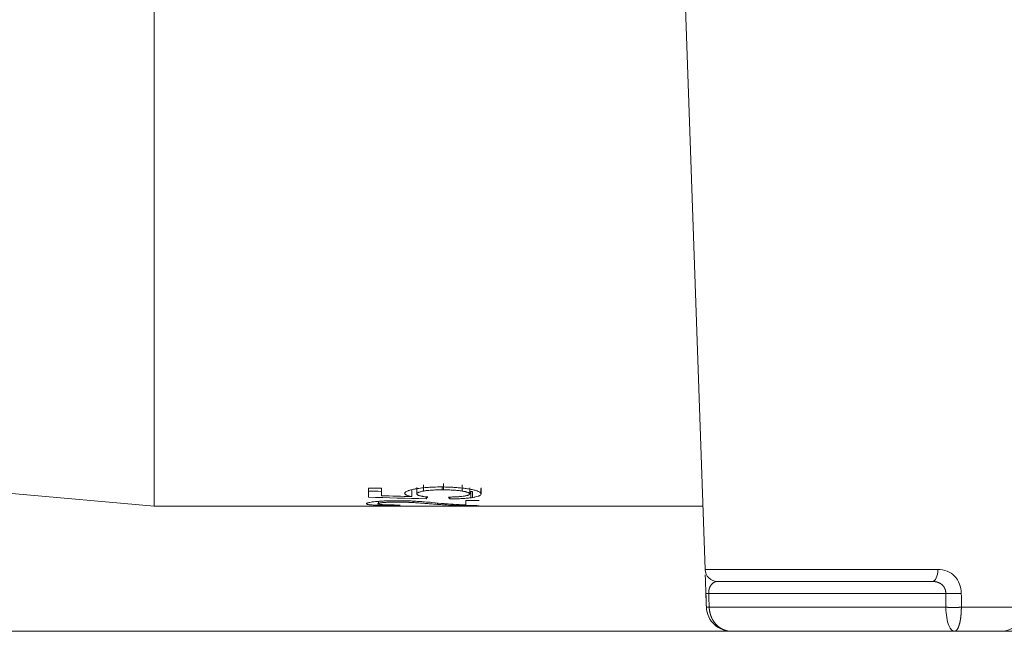
# Model space of a CAD drawing. Units: millimetres. Extents: x 0 to 594, y 0 to 420.
# Drawn here: x 100 to 120, y 232 to 244 of the extents above; entities that cross this region are included whole.
import ezdxf

# ---------------------------------------------------------------- set-up
doc = ezdxf.new("R2010")
doc.units = ezdxf.units.MM
doc.layers.add('1', color=7, linetype='Continuous', true_color=0xffffff)
doc.styles.add('Arial Unicode MS', font='Arial')
doc.dimstyles.get("Standard").update_dxf_attribs({"dimtxt": 0.18, "dimasz": 0.18, "dimexe": 0.18, "dimexo": 0.0625, "dimgap": 0.09, "dimtad": 0, "dimtih": 1, "dimtoh": 1, "dimdec": 4, "dimzin": 0, "dimdsep": 46, "dimtxsty": 'Standard', "dimcen": 0.09, "dimadec": 0, "dimazin": 0, "dimtfac": 1, "dimtdec": 4, "dimtofl": 0, "dimtmove": 0, "dimatfit": 3, "dimfxl": 1, "dimtolj": 1, "dimtzin": 0, "dimarcsym": 0})

# ---------------------------------------------------------------- blocks, each defined once
blk = doc.blocks.new('_U0')
at = {"layer": '1', "color": 1, "lineweight": 13}
for p, q in [((103.994, 334.34), (65.804, 334.34)), ((66.804, 334.34), (66.804, 231.803)), ((144.456, 231.803), (65.804, 231.803))]:
    blk.add_line(p, q, dxfattribs=at)
at = {"layer": '1', "color": 1, "lineweight": 18}
for points in [[(66.804, 334.34), (67.608, 331.34), (66, 331.34)], [(66.804, 231.803), (66, 234.803), (67.608, 234.803)]]:
    blk.add_solid(points, dxfattribs=at)
at = {"layer": '1', "color": 7, "linetype": 'Continuous', "lineweight": 13, "insert": (66.426, 280.395), "char_height": 2.5, "attachment_point": 7, "rotation": 90, "line_spacing_factor": 1.047437, "style": 'Arial Unicode MS'}
blk.add_mtext('\\fArial|b0|i0;\\W1.0000;410', dxfattribs=at)

msp = doc.modelspace()

# ---------------------------------------------------------------- linework, layer by layer
at = {"layer": '1', "color": 3, "linetype": 'Continuous', "lineweight": 18}
for p, q in [((102.944, 266.065), (102.944, 234.315)), ((113.987, 233.044), (113.461, 248.09)), ((100.086, 234.565), (102.944, 234.315)), ((107.237, 234.676), (107.237, 234.492)), ((107.237, 234.676), (107.501, 234.676)), ((107.501, 234.676), (107.501, 234.523)), ((107.966, 234.578), (107.965, 234.57)), ((108.107, 234.505), (108.107, 234.63)), ((108.209, 234.685), (108.209, 234.56)), ((108.718, 234.641), (108.718, 234.686)), ((102.944, 234.315), (113.943, 234.315)), ((107.202, 234.355), (107.197, 234.362)), ((107.438, 234.37), (107.438, 234.409)), ((108.148, 234.384), (108.148, 234.422)), ((108.393, 234.463), (108.393, 234.502)), ((108.625, 234.349), (108.625, 234.376)), ((108.867, 234.457), (108.867, 234.496)), ((109.191, 234.424), (109.191, 234.338)), ((109.191, 234.424), (109.456, 234.424)), ((114.236, 232.803), (118.542, 232.803)), ((114.519, 231.803), (118.981, 231.803)), ((118.981, 231.803), (119.909, 231.803))]:
    msp.add_line(p, q, dxfattribs=at)
at = {"layer": '1', "color": 7, "linetype": 'Continuous', "lineweight": 13}
for p, q in [((113.987, 233.044), (118.654, 233.044)), ((114.06, 232.561), (118.812, 232.561)), ((114.07, 232.285), (118.813, 232.285)), ((119.125, 232.285), (120.409, 232.285))]:
    msp.add_line(p, q, dxfattribs=at)
at = {"layer": '1', "color": 3, "linetype": 'Continuous', "lineweight": 18}
for centre, radius, start, end in [((114.236, 233.053), 0.25, 182, 270), ((119.909, 232.303), 0.5, 270, 358)]:
    msp.add_arc(centre, radius, start, end, dxfattribs=at)
for centre, major_axis, ratio, start_param, end_param in [((121.131, 250.315), (93.454, 0), 0.169872, 4.563163, 4.566021), ((121.664, 250.19), (-87.86, 0), 0.180685, 1.408887, 1.415862), ((121.131, 250.19), (93.454, 0), 0.169872, 4.563163, 4.575658), ((107.785, 250.19), (0, 15.875), 0.112689, 3.177028, 3.193134), ((108.078, 250.19), (0, 15.875), 0.145356, 3.278322, 3.293214), ((109.586, 250.355), (0.062, 16.04), 0.917298, 3.080376, 3.08223), ((109.943, 250.199), (0.006, 15.884), 0.9458, 3.063053, 3.068417), ((109.068, 250.19), (0, 15.875), 0.094797, 2.991047, 3.007633), ((118.542, 233.053), (0, -0.25), 0.447401, 0, 1.53589)]:
    msp.add_ellipse(centre, major_axis=major_axis, ratio=ratio, start_param=start_param, end_param=end_param, dxfattribs=at)
for points, degree in [([(108.345, 234.617), (108.345, 234.658), (108.345, 234.7), (108.345, 234.742)], 3), ([(108.744, 234.641), (108.744, 234.766)], 1), ([(109.034, 234.684), (109.067, 234.681), (109.132, 234.675), (109.193, 234.667), (109.222, 234.662)], 3), ([(109.268, 234.559), (109.268, 234.6), (109.268, 234.642), (109.268, 234.684)], 3), ([(109.29, 234.606), (109.301, 234.607), (109.312, 234.609), (109.323, 234.61)], 3), ([(109.29, 234.481), (109.29, 234.523), (109.29, 234.564), (109.29, 234.606)], 3), ([(109.323, 234.485), (109.323, 234.527), (109.323, 234.569), (109.323, 234.61)], 3), ([(109.495, 234.559), (109.495, 234.6), (109.495, 234.642), (109.495, 234.684)], 3), ([(107.377, 234.404), (107.36, 234.403), (107.33, 234.399), (107.304, 234.396), (107.292, 234.394)], 3), ([(107.438, 234.37), (107.434, 234.369), (107.427, 234.366), (107.425, 234.363), (107.425, 234.362)], 3), ([(107.822, 234.423), (107.797, 234.423), (107.747, 234.423), (107.697, 234.422), (107.672, 234.422)], 3), ([(108.134, 234.415), (108.175, 234.413), (108.254, 234.408), (108.327, 234.403), (108.362, 234.4)], 3), ([(108.51, 234.387), (108.595, 234.379), (108.677, 234.371), (108.758, 234.365)], 3), ([(108.652, 234.347), (108.7, 234.343), (108.8, 234.337), (108.909, 234.333), (108.965, 234.331)], 3), ([(108.839, 234.358), (108.903, 234.353), (108.97, 234.348), (109.041, 234.344)], 3), ([(109.191, 234.338), (109.164, 234.339), (109.113, 234.341), (109.065, 234.343), (109.041, 234.345)], 3), ([(109.456, 234.323), (109.424, 234.323), (109.359, 234.324), (109.296, 234.324), (109.265, 234.324)], 3), ([(118.812, 232.561), (118.812, 232.469), (118.813, 232.377), (118.813, 232.285)], 3), ([(119.124, 232.561), (119.125, 232.469), (119.125, 232.377), (119.125, 232.285)], 3), ([(114.012, 232.314), (114.013, 232.283)], 1), ([(114.013, 232.285), (114.018, 232.151), (114.141, 231.896), (114.394, 231.803), (114.519, 231.803)], 3), ([(118.813, 232.285), (118.814, 232.133), (118.867, 231.873), (118.945, 231.804), (118.981, 231.803)], 3)]:
    msp.add_open_spline(points, degree=degree, dxfattribs=at)
at = {"layer": '1', "color": 7, "linetype": 'Continuous', "lineweight": 13}
for points in [[(109.119, 234.616), (109.119, 234.657), (109.119, 234.699), (109.119, 234.741)], [(109.491, 234.545), (109.491, 234.586), (109.491, 234.628), (109.491, 234.67)], [(119.124, 232.561), (119.124, 232.692), (119.026, 232.95), (118.781, 233.044), (118.654, 233.044)]]:
    msp.add_open_spline(points, degree=3, dxfattribs=at)
at = {"layer": '1', "color": 3, "linetype": 'Continuous', "lineweight": 18}
for points, knots in [([(108.106, 234.505), (108.084, 234.51), (108.065, 234.514), (108.031, 234.524), (108.016, 234.529), (108.001, 234.536), (107.998, 234.537), (107.993, 234.54), (107.985, 234.544), (107.979, 234.549), (107.969, 234.557), (107.965, 234.564), (107.964, 234.57)], [0, 0, 0, 0, 0.25, 0.25, 0.5, 0.5, 0.5625, 0.5625, 0.625, 0.75, 0.75, 1, 1, 1, 1]), ([(108.164, 234.657), (108.15, 234.654), (108.123, 234.648), (108.086, 234.639), (108.064, 234.633), (108.049, 234.628), (108.044, 234.626), (108.037, 234.624), (108.035, 234.623), (108.03, 234.621), (108.028, 234.621), (108.009, 234.613), (107.996, 234.606), (107.98, 234.596), (107.976, 234.592), (107.971, 234.587), (107.97, 234.585), (107.967, 234.581), (107.966, 234.58), (107.965, 234.578)], [0, 0, 0, 0, 0.125, 0.25, 0.375, 0.375, 0.4375, 0.4375, 0.46875, 0.46875, 0.5, 0.5, 0.75, 0.75, 0.875, 0.875, 0.9375, 0.9375, 1, 1, 1, 1]), ([(108.693, 234.698), (108.669, 234.698), (108.621, 234.698), (108.55, 234.696), (108.503, 234.694), (108.468, 234.692), (108.456, 234.691), (108.439, 234.69), (108.433, 234.689), (108.422, 234.689), (108.393, 234.686), (108.343, 234.682), (108.28, 234.675), (108.24, 234.669), (108.21, 234.665), (108.201, 234.663), (108.182, 234.66), (108.172, 234.659), (108.163, 234.657)], [0, 0, 0, 0, 0.125, 0.25, 0.375, 0.375, 0.4375, 0.4375, 0.46875, 0.46875, 0.5, 0.625, 0.75, 0.875, 0.875, 0.9375, 0.9375, 1, 1, 1, 1]), ([(108.345, 234.617), (108.334, 234.615), (108.313, 234.611), (108.285, 234.604), (108.269, 234.599), (108.258, 234.596), (108.254, 234.594), (108.248, 234.592), (108.245, 234.591), (108.236, 234.587), (108.226, 234.582), (108.219, 234.577), (108.214, 234.573), (108.213, 234.571), (108.211, 234.569), (108.21, 234.567), (108.209, 234.563), (108.208, 234.561), (108.209, 234.558)], [0, 0, 0, 0, 0.125, 0.25, 0.375, 0.375, 0.4375, 0.4375, 0.5, 0.5, 0.625, 0.75, 0.75, 0.8125, 0.8125, 0.875, 0.875, 1, 1, 1, 1]), ([(108.212, 234.548), (108.212, 234.548), (108.212, 234.548), (108.21, 234.551), (108.208, 234.555), (108.208, 234.558), (108.208, 234.558), (108.208, 234.558)], [0, 0, 0, 0, 0.000062, 0.000062, 0.999923, 0.999923, 1, 1, 1, 1]), ([(108.427, 234.497), (108.412, 234.498), (108.398, 234.5), (108.372, 234.503), (108.359, 234.504), (108.341, 234.507), (108.335, 234.508), (108.324, 234.51), (108.318, 234.511), (108.302, 234.514), (108.292, 234.516), (108.274, 234.52), (108.265, 234.522), (108.254, 234.526), (108.25, 234.527), (108.243, 234.529), (108.24, 234.531), (108.231, 234.534), (108.221, 234.54), (108.214, 234.545), (108.212, 234.548)], [0, 0, 0, 0, 0.125, 0.125, 0.25, 0.25, 0.3125, 0.3125, 0.375, 0.375, 0.5, 0.5, 0.625, 0.625, 0.6875, 0.6875, 0.75, 0.75, 0.875, 1, 1, 1, 1]), ([(108.718, 234.641), (108.684, 234.641), (108.651, 234.64), (108.601, 234.639), (108.584, 234.638), (108.552, 234.637), (108.536, 234.636), (108.504, 234.634), (108.489, 234.633), (108.458, 234.631), (108.443, 234.629), (108.421, 234.627), (108.413, 234.626), (108.399, 234.625), (108.378, 234.622), (108.358, 234.619), (108.345, 234.617)], [0, 0, 0, 0, 0.25, 0.25, 0.375, 0.375, 0.5, 0.5, 0.625, 0.625, 0.75, 0.75, 0.8125, 0.8125, 0.875, 1, 1, 1, 1]), ([(108.693, 234.698), (108.723, 234.698), (108.752, 234.698), (108.809, 234.696), (108.867, 234.695), (108.923, 234.692), (108.979, 234.688), (109.006, 234.686), (109.034, 234.684)], [0, 0, 0, 0, 0.25, 0.25, 0.5, 0.75, 0.75, 1, 1, 1, 1]), ([(108.744, 234.641), (108.742, 234.641), (108.74, 234.641), (108.736, 234.641), (108.733, 234.641), (108.727, 234.641), (108.722, 234.641), (108.718, 234.641)], [0, 0, 0, 0, 0.250026, 0.250026, 0.500052, 0.500052, 1, 1, 1, 1]), ([(108.744, 234.64), (108.778, 234.641), (108.812, 234.64), (108.861, 234.639), (108.878, 234.638), (108.902, 234.637), (108.91, 234.636), (108.926, 234.636), (108.934, 234.635), (108.974, 234.632), (109.005, 234.63), (109.064, 234.624), (109.092, 234.62), (109.119, 234.616)], [0, 0, 0, 0, 0.25, 0.25, 0.375, 0.375, 0.4375, 0.4375, 0.5, 0.5, 0.75, 0.75, 1, 1, 1, 1]), ([(108.842, 234.495), (108.869, 234.495), (108.895, 234.496), (108.947, 234.498), (108.972, 234.499), (109.01, 234.501), (109.022, 234.502), (109.04, 234.503), (109.046, 234.503), (109.058, 234.504), (109.064, 234.505), (109.094, 234.507), (109.116, 234.509), (109.141, 234.513), (109.146, 234.514), (109.156, 234.515), (109.161, 234.516), (109.175, 234.518), (109.184, 234.52), (109.2, 234.523), (109.208, 234.525), (109.222, 234.528), (109.228, 234.53), (109.235, 234.533), (109.237, 234.533), (109.239, 234.534), (109.243, 234.536), (109.247, 234.537), (109.253, 234.541), (109.256, 234.543), (109.262, 234.547), (109.264, 234.549), (109.266, 234.553), (109.267, 234.554), (109.268, 234.556), (109.268, 234.558), (109.268, 234.559)], [0, 0, 0, 0, 0.125, 0.125, 0.25, 0.25, 0.3125, 0.3125, 0.34375, 0.34375, 0.375, 0.375, 0.5, 0.5, 0.53125, 0.53125, 0.5625, 0.5625, 0.625, 0.625, 0.6875, 0.6875, 0.75, 0.75, 0.765625, 0.765625, 0.78125, 0.8125, 0.8125, 0.875, 0.875, 0.9375, 0.9375, 0.96875, 0.96875, 1, 1, 1, 1]), ([(109.117, 234.616), (109.129, 234.614), (109.14, 234.612), (109.161, 234.608), (109.171, 234.606), (109.185, 234.603), (109.189, 234.601), (109.198, 234.599), (109.202, 234.598), (109.214, 234.594), (109.221, 234.592), (109.234, 234.587), (109.24, 234.585), (109.248, 234.581), (109.25, 234.58), (109.254, 234.577), (109.256, 234.576), (109.261, 234.572), (109.266, 234.567), (109.268, 234.561), (109.268, 234.559)], [0, 0, 0, 0, 0.125, 0.125, 0.25, 0.25, 0.3125, 0.3125, 0.375, 0.375, 0.5, 0.5, 0.625, 0.625, 0.6875, 0.6875, 0.75, 0.75, 0.875, 1, 1, 1, 1]), ([(109.222, 234.662), (109.239, 234.66), (109.272, 234.655), (109.302, 234.649), (109.345, 234.64), (109.371, 234.633), (109.394, 234.626)], [0, 0, 0, 0, 0.25, 0.5, 0.5, 1, 1, 1, 1]), ([(109.323, 234.485), (109.347, 234.489), (109.368, 234.493), (109.407, 234.502), (109.423, 234.507), (109.441, 234.513), (109.445, 234.514), (109.451, 234.517), (109.454, 234.518), (109.463, 234.522), (109.468, 234.525), (109.481, 234.533), (109.487, 234.539), (109.491, 234.545)], [0, 0, 0, 0, 0.25, 0.25, 0.5, 0.5, 0.5625, 0.5625, 0.625, 0.625, 0.75, 0.75, 1, 1, 1, 1]), ([(109.394, 234.626), (109.411, 234.621), (109.426, 234.615), (109.451, 234.604), (109.462, 234.599), (109.472, 234.592), (109.474, 234.59), (109.478, 234.587), (109.48, 234.586), (109.484, 234.581), (109.487, 234.579), (109.493, 234.57), (109.495, 234.564), (109.494, 234.559)], [0, 0, 0, 0, 0.25, 0.25, 0.5, 0.5, 0.5625, 0.5625, 0.625, 0.625, 0.75, 0.75, 1, 1, 1, 1]), ([(109.491, 234.545), (109.491, 234.545), (109.491, 234.545), (109.494, 234.549), (109.495, 234.554), (109.495, 234.559), (109.495, 234.559), (109.495, 234.559)], [0, 0, 0, 0, 0, 0, 0.999959, 0.999959, 1, 1, 1, 1]), ([(107.291, 234.394), (107.275, 234.391), (107.261, 234.388), (107.237, 234.383), (107.227, 234.38), (107.217, 234.377), (107.215, 234.376), (107.211, 234.375), (107.21, 234.374), (107.206, 234.372), (107.203, 234.371), (107.198, 234.367), (107.197, 234.364), (107.198, 234.362)], [0, 0, 0, 0, 0.25, 0.25, 0.5, 0.5, 0.5625, 0.5625, 0.625, 0.625, 0.75, 0.75, 1, 1, 1, 1]), ([(107.41, 234.331), (107.395, 234.332), (107.367, 234.333), (107.329, 234.335), (107.306, 234.337), (107.29, 234.338), (107.285, 234.339), (107.275, 234.34), (107.271, 234.34), (107.257, 234.342), (107.241, 234.344), (107.229, 234.346), (107.218, 234.348), (107.214, 234.35), (107.207, 234.352), (107.204, 234.354), (107.203, 234.355)], [0, 0, 0, 0, 0.125, 0.25, 0.375, 0.375, 0.4375, 0.4375, 0.5, 0.5, 0.625, 0.75, 0.75, 0.875, 0.875, 1, 1, 1, 1]), ([(107.672, 234.422), (107.645, 234.421), (107.618, 234.42), (107.565, 234.418), (107.539, 234.417), (107.508, 234.415), (107.502, 234.414), (107.489, 234.414), (107.483, 234.413), (107.465, 234.412), (107.453, 234.411), (107.419, 234.408), (107.397, 234.406), (107.377, 234.404)], [0, 0, 0, 0, 0.25, 0.25, 0.5, 0.5, 0.5625, 0.5625, 0.625, 0.625, 0.75, 0.75, 1, 1, 1, 1]), ([(107.848, 234.325), (107.809, 234.325), (107.77, 234.325), (107.693, 234.326), (107.655, 234.326), (107.609, 234.327), (107.6, 234.327), (107.581, 234.327), (107.572, 234.327), (107.545, 234.328), (107.527, 234.328), (107.475, 234.329), (107.442, 234.33), (107.41, 234.331)], [0, 0, 0, 0, 0.25, 0.25, 0.5, 0.5, 0.5625, 0.5625, 0.625, 0.625, 0.75, 0.75, 1, 1, 1, 1]), ([(107.52, 234.344), (107.504, 234.345), (107.49, 234.346), (107.472, 234.348), (107.467, 234.349), (107.459, 234.35), (107.457, 234.35), (107.452, 234.351), (107.45, 234.351), (107.44, 234.353), (107.434, 234.355), (107.428, 234.357), (107.427, 234.358), (107.426, 234.359), (107.425, 234.36), (107.425, 234.361), (107.425, 234.361), (107.425, 234.362)], [0, 0, 0, 0, 0.25, 0.25, 0.375, 0.375, 0.4375, 0.4375, 0.5, 0.5, 0.75, 0.75, 0.875, 0.875, 0.9375, 0.9375, 1, 1, 1, 1]), ([(107.539, 234.385), (107.526, 234.384), (107.515, 234.383), (107.494, 234.38), (107.485, 234.379), (107.474, 234.378), (107.472, 234.377), (107.468, 234.377), (107.466, 234.376), (107.461, 234.375), (107.457, 234.375), (107.447, 234.373), (107.442, 234.371), (107.438, 234.37)], [0, 0, 0, 0, 0.25, 0.25, 0.5, 0.5, 0.5625, 0.5625, 0.625, 0.625, 0.75, 0.75, 1, 1, 1, 1]), ([(107.877, 234.336), (107.86, 234.336), (107.844, 234.336), (107.812, 234.336), (107.779, 234.336), (107.747, 234.337), (107.728, 234.337), (107.724, 234.337), (107.716, 234.337), (107.712, 234.337), (107.7, 234.337), (107.692, 234.338), (107.654, 234.338), (107.625, 234.339), (107.59, 234.34), (107.583, 234.341), (107.57, 234.341), (107.563, 234.341), (107.544, 234.342), (107.531, 234.343), (107.519, 234.344)], [0, 0, 0, 0, 0.125, 0.125, 0.25, 0.375, 0.375, 0.40625, 0.40625, 0.4375, 0.4375, 0.5, 0.5, 0.75, 0.75, 0.8125, 0.8125, 0.875, 0.875, 1, 1, 1, 1]), ([(107.702, 234.394), (107.687, 234.394), (107.672, 234.393), (107.643, 234.392), (107.629, 234.391), (107.608, 234.39), (107.601, 234.39), (107.588, 234.389), (107.581, 234.388), (107.562, 234.387), (107.55, 234.386), (107.539, 234.385)], [0, 0, 0, 0, 0.25, 0.25, 0.5, 0.5, 0.625, 0.625, 0.75, 0.75, 1, 1, 1, 1]), ([(107.702, 234.394), (107.734, 234.395), (107.766, 234.395), (107.815, 234.395), (107.831, 234.395), (107.855, 234.395), (107.863, 234.395), (107.88, 234.395), (107.888, 234.395), (107.928, 234.394), (107.959, 234.393), (108.005, 234.392), (108.02, 234.391), (108.042, 234.39), (108.05, 234.39), (108.064, 234.389), (108.071, 234.388), (108.078, 234.388)], [0, 0, 0, 0, 0.25, 0.25, 0.375, 0.375, 0.4375, 0.4375, 0.5, 0.5, 0.75, 0.75, 0.875, 0.875, 0.9375, 0.9375, 1, 1, 1, 1]), ([(107.822, 234.423), (107.849, 234.423), (107.876, 234.423), (107.929, 234.422), (107.955, 234.422), (108.007, 234.421), (108.033, 234.42), (108.065, 234.419), (108.071, 234.418), (108.084, 234.418), (108.103, 234.417), (108.122, 234.416), (108.134, 234.415)], [0, 0, 0, 0, 0.25, 0.25, 0.5, 0.5, 0.75, 0.75, 0.8125, 0.8125, 0.875, 1, 1, 1, 1]), ([(108.079, 234.388), (108.079, 234.388), (108.079, 234.388), (108.103, 234.387), (108.126, 234.386), (108.148, 234.384)], [0, 0, 0, 0, 0.000366, 0.000366, 1, 1, 1, 1]), ([(108.148, 234.384), (108.194, 234.381), (108.238, 234.378), (108.322, 234.372), (108.362, 234.369), (108.439, 234.363), (108.477, 234.36), (108.551, 234.354), (108.588, 234.351), (108.625, 234.349)], [0, 0, 0, 0, 0.25, 0.25, 0.5, 0.5, 0.75, 0.75, 1, 1, 1, 1]), ([(108.362, 234.4), (108.362, 234.4), (108.362, 234.4), (108.413, 234.395), (108.463, 234.391), (108.51, 234.387)], [0, 0, 0, 0, 0.000003, 0.000003, 1, 1, 1, 1]), ([(108.868, 234.457), (108.907, 234.458), (108.945, 234.458), (109.019, 234.461), (109.056, 234.462), (109.101, 234.465), (109.11, 234.465), (109.128, 234.466), (109.154, 234.468), (109.179, 234.47), (109.229, 234.474), (109.26, 234.477), (109.29, 234.481)], [0, 0, 0, 0, 0.25, 0.25, 0.5, 0.5, 0.5625, 0.5625, 0.625, 0.75, 0.75, 1, 1, 1, 1]), ([(108.966, 234.331), (109.011, 234.329), (109.059, 234.328), (109.158, 234.326), (109.21, 234.325), (109.265, 234.324)], [0, 0, 0, 0, 0.5, 0.5, 1, 1, 1, 1]), ([(109.29, 234.481), (109.29, 234.481), (109.29, 234.481), (109.301, 234.482), (109.312, 234.484), (109.323, 234.485)], [0, 0, 0, 0, 0.000353, 0.000353, 1, 1, 1, 1]), ([(113.99, 232.935), (113.992, 232.897), (113.994, 232.823), (113.998, 232.704), (114.001, 232.636), (114.002, 232.6), (114.003, 232.582), (114.003, 232.574), (114.003, 232.568), (114.003, 232.566), (114.003, 232.563)], [0, 0, 0, 0, 0.5, 0.75, 0.875, 0.9375, 0.96875, 0.984375, 0.984375, 1, 1, 1, 1]), ([(114.236, 232.803), (114.235, 232.803), (114.233, 232.803), (114.23, 232.803), (114.227, 232.802), (114.224, 232.802), (114.221, 232.802), (114.219, 232.802), (114.216, 232.801), (114.213, 232.801), (114.211, 232.8), (114.208, 232.8), (114.206, 232.799), (114.203, 232.799), (114.201, 232.798), (114.199, 232.798), (114.197, 232.797), (114.194, 232.796), (114.192, 232.796), (114.19, 232.795), (114.188, 232.795), (114.187, 232.794), (114.185, 232.793), (114.183, 232.793), (114.181, 232.792), (114.18, 232.791), (114.178, 232.791), (114.172, 232.788), (114.161, 232.782), (114.147, 232.773), (114.134, 232.762), (114.121, 232.749), (114.108, 232.734), (114.096, 232.715), (114.085, 232.696), (114.078, 232.68), (114.075, 232.67), (114.073, 232.666), (114.072, 232.662), (114.071, 232.657), (114.07, 232.653), (114.068, 232.648), (114.067, 232.644), (114.066, 232.639), (114.065, 232.635), (114.065, 232.63), (114.064, 232.625), (114.063, 232.621), (114.062, 232.616), (114.062, 232.611), (114.061, 232.606), (114.061, 232.601), (114.061, 232.597), (114.06, 232.592), (114.06, 232.587), (114.06, 232.582), (114.06, 232.577), (114.06, 232.572), (114.06, 232.567), (114.06, 232.564), (114.06, 232.562)], [0, 0, 0, 0, 0.014733, 0.029157, 0.04327, 0.057073, 0.070567, 0.083751, 0.096625, 0.10919, 0.121445, 0.133391, 0.145027, 0.156354, 0.167372, 0.178081, 0.188481, 0.198571, 0.208353, 0.217826, 0.22699, 0.235845, 0.244392, 0.252629, 0.260559, 0.268179, 0.275491, 0.282495, 0.360037, 0.431598, 0.497207, 0.556902, 0.631064, 0.697428, 0.756173, 0.807549, 0.817484, 0.8272, 0.836701, 0.845993, 0.855082, 0.863973, 0.872673, 0.881189, 0.889528, 0.897699, 0.90571, 0.913569, 0.921286, 0.928871, 0.936335, 0.943688, 0.950943, 0.95811, 0.965202, 0.972232, 0.979214, 0.98616, 0.993084, 1, 1, 1, 1]), ([(118.812, 232.561), (118.812, 232.563), (118.812, 232.565), (118.812, 232.569), (118.812, 232.572), (118.812, 232.576), (118.812, 232.579), (118.812, 232.583), (118.811, 232.586), (118.811, 232.59), (118.811, 232.593), (118.81, 232.597), (118.81, 232.6), (118.809, 232.604), (118.809, 232.607), (118.808, 232.611), (118.808, 232.614), (118.807, 232.618), (118.806, 232.621), (118.805, 232.624), (118.805, 232.628), (118.804, 232.631), (118.803, 232.634), (118.802, 232.637), (118.801, 232.641), (118.8, 232.644), (118.799, 232.647), (118.797, 232.65), (118.796, 232.653), (118.795, 232.656), (118.794, 232.659), (118.792, 232.662), (118.791, 232.665), (118.79, 232.668), (118.788, 232.671), (118.787, 232.674), (118.785, 232.677), (118.784, 232.68), (118.782, 232.683), (118.78, 232.686), (118.779, 232.688), (118.777, 232.691), (118.775, 232.694), (118.773, 232.697), (118.771, 232.699), (118.77, 232.702), (118.768, 232.704), (118.766, 232.707), (118.764, 232.71), (118.762, 232.712), (118.76, 232.715), (118.758, 232.717), (118.756, 232.719), (118.753, 232.722), (118.751, 232.724), (118.749, 232.726), (118.747, 232.729), (118.744, 232.731), (118.742, 232.733), (118.739, 232.736), (118.734, 232.74), (118.729, 232.745), (118.723, 232.749), (118.717, 232.753), (118.711, 232.758), (118.704, 232.762), (118.698, 232.765), (118.691, 232.769), (118.684, 232.773), (118.677, 232.776), (118.669, 232.779), (118.662, 232.782), (118.654, 232.785), (118.647, 232.787), (118.639, 232.79), (118.631, 232.792), (118.622, 232.794), (118.614, 232.796), (118.605, 232.797), (118.597, 232.799), (118.588, 232.8), (118.579, 232.801), (118.57, 232.802), (118.561, 232.802), (118.551, 232.803), (118.545, 232.803), (118.542, 232.803)], [0, 0, 0, 0, 0.008634, 0.017245, 0.025833, 0.034399, 0.042942, 0.051464, 0.059965, 0.068444, 0.076903, 0.085342, 0.09376, 0.102159, 0.110539, 0.1189, 0.127242, 0.135566, 0.143873, 0.152162, 0.160434, 0.16869, 0.176929, 0.185153, 0.193361, 0.201554, 0.209733, 0.217897, 0.226048, 0.234185, 0.242309, 0.25042, 0.258519, 0.266607, 0.274683, 0.282748, 0.290802, 0.298847, 0.306881, 0.314907, 0.322923, 0.330931, 0.338931, 0.346924, 0.354909, 0.362888, 0.37086, 0.378826, 0.386787, 0.394743, 0.402694, 0.410642, 0.418585, 0.426526, 0.434463, 0.442398, 0.450332, 0.458263, 0.466194, 0.474124, 0.492163, 0.510344, 0.528671, 0.54715, 0.565785, 0.58458, 0.60354, 0.622668, 0.64197, 0.661448, 0.681106, 0.700949, 0.72098, 0.741203, 0.761621, 0.782237, 0.803055, 0.824078, 0.845309, 0.866751, 0.888408, 0.910281, 0.932375, 0.95469, 0.977231, 1, 1, 1, 1]), ([(114.012, 232.314), (114.009, 232.396), (114.006, 232.479), (114.003, 232.562), (114.003, 232.562), (114.003, 232.563)], [0, 0, 0, 0, 0.993244, 0.993244, 1, 1, 1, 1]), ([(114.013, 232.285), (114.013, 232.285), (114.013, 232.285), (114.01, 232.377), (114.007, 232.469), (114.003, 232.562), (114.003, 232.562), (114.003, 232.563)], [0, 0, 0, 0, 0.000205, 0.000205, 0.993947, 0.993947, 1, 1, 1, 1]), ([(114.07, 232.285), (114.07, 232.283), (114.07, 232.28), (114.07, 232.274), (114.071, 232.269), (114.071, 232.263), (114.071, 232.258), (114.072, 232.252), (114.072, 232.247), (114.073, 232.241), (114.074, 232.236), (114.074, 232.23), (114.075, 232.225), (114.076, 232.219), (114.077, 232.214), (114.078, 232.208), (114.079, 232.203), (114.08, 232.197), (114.081, 232.192), (114.082, 232.186), (114.083, 232.18), (114.085, 232.175), (114.086, 232.169), (114.087, 232.164), (114.089, 232.158), (114.09, 232.153), (114.092, 232.147), (114.094, 232.142), (114.095, 232.136), (114.097, 232.13), (114.099, 232.125), (114.101, 232.119), (114.103, 232.114), (114.105, 232.108), (114.107, 232.103), (114.109, 232.097), (114.112, 232.092), (114.114, 232.086), (114.116, 232.081), (114.119, 232.076), (114.121, 232.07), (114.124, 232.065), (114.127, 232.059), (114.129, 232.054), (114.132, 232.049), (114.135, 232.043), (114.138, 232.038), (114.141, 232.033), (114.144, 232.028), (114.147, 232.023), (114.15, 232.017), (114.153, 232.012), (114.157, 232.007), (114.16, 232.002), (114.163, 231.997), (114.167, 231.992), (114.17, 231.987), (114.174, 231.982), (114.178, 231.977), (114.182, 231.972), (114.185, 231.968), (114.189, 231.963), (114.193, 231.958), (114.197, 231.953), (114.201, 231.949), (114.206, 231.944), (114.21, 231.94), (114.214, 231.935), (114.218, 231.931), (114.223, 231.926), (114.227, 231.922), (114.232, 231.918), (114.236, 231.914), (114.241, 231.909), (114.246, 231.905), (114.251, 231.901), (114.255, 231.897), (114.26, 231.893), (114.265, 231.89), (114.27, 231.886), (114.275, 231.882), (114.28, 231.878), (114.286, 231.875), (114.291, 231.871), (114.296, 231.868), (114.302, 231.865), (114.307, 231.861), (114.313, 231.858), (114.318, 231.855), (114.324, 231.852), (114.329, 231.849), (114.335, 231.846), (114.341, 231.843), (114.347, 231.841), (114.352, 231.838), (114.358, 231.835), (114.364, 231.833), (114.37, 231.831), (114.376, 231.828), (114.382, 231.826), (114.388, 231.824), (114.395, 231.822), (114.401, 231.82), (114.407, 231.818), (114.413, 231.816), (114.42, 231.815), (114.426, 231.813), (114.432, 231.812), (114.439, 231.81), (114.445, 231.809), (114.452, 231.808), (114.458, 231.807), (114.465, 231.806), (114.472, 231.805), (114.478, 231.805), (114.485, 231.804), (114.492, 231.804), (114.498, 231.803), (114.505, 231.803), (114.512, 231.803), (114.517, 231.803), (114.519, 231.803)], [0, 0, 0, 0, 0.006985, 0.013993, 0.021023, 0.028077, 0.035153, 0.042253, 0.049375, 0.05652, 0.063689, 0.07088, 0.078095, 0.085333, 0.092594, 0.099878, 0.107186, 0.114517, 0.121871, 0.129249, 0.13665, 0.144075, 0.151523, 0.158995, 0.16649, 0.174009, 0.181552, 0.189118, 0.196708, 0.204322, 0.21196, 0.219621, 0.227306, 0.235015, 0.242748, 0.250505, 0.258286, 0.266091, 0.27392, 0.281773, 0.28965, 0.297551, 0.305477, 0.313426, 0.3214, 0.329398, 0.337421, 0.345467, 0.353538, 0.361633, 0.369753, 0.377897, 0.386065, 0.394258, 0.402476, 0.410717, 0.418984, 0.427275, 0.43559, 0.44393, 0.452295, 0.460685, 0.469099, 0.477537, 0.486001, 0.494489, 0.503002, 0.51154, 0.520102, 0.52869, 0.537302, 0.545939, 0.554601, 0.563288, 0.571999, 0.580736, 0.589498, 0.598285, 0.607096, 0.615933, 0.624795, 0.633682, 0.642594, 0.651531, 0.660493, 0.66948, 0.678493, 0.68753, 0.696593, 0.705681, 0.714794, 0.723933, 0.733097, 0.742286, 0.7515, 0.76074, 0.770005, 0.779295, 0.788611, 0.797952, 0.807318, 0.81671, 0.826127, 0.83557, 0.845038, 0.854532, 0.864051, 0.873595, 0.883165, 0.892761, 0.902382, 0.912029, 0.921701, 0.931399, 0.941122, 0.950871, 0.960645, 0.970446, 0.980271, 0.990123, 1, 1, 1, 1]), ([(119.125, 232.285), (119.125, 232.283), (119.125, 232.28), (119.125, 232.275), (119.125, 232.27), (119.125, 232.265), (119.125, 232.259), (119.125, 232.254), (119.124, 232.249), (119.124, 232.244), (119.124, 232.239), (119.124, 232.234), (119.124, 232.228), (119.124, 232.223), (119.123, 232.218), (119.123, 232.213), (119.123, 232.208), (119.123, 232.203), (119.122, 232.197), (119.122, 232.192), (119.122, 232.187), (119.122, 232.182), (119.121, 232.177), (119.121, 232.172), (119.121, 232.167), (119.12, 232.161), (119.12, 232.156), (119.119, 232.151), (119.119, 232.146), (119.119, 232.141), (119.118, 232.136), (119.118, 232.131), (119.117, 232.126), (119.117, 232.121), (119.116, 232.116), (119.116, 232.111), (119.115, 232.106), (119.115, 232.101), (119.114, 232.096), (119.114, 232.091), (119.113, 232.086), (119.112, 232.081), (119.112, 232.077), (119.111, 232.072), (119.11, 232.067), (119.11, 232.062), (119.109, 232.057), (119.108, 232.053), (119.108, 232.048), (119.107, 232.043), (119.106, 232.039), (119.105, 232.034), (119.105, 232.029), (119.104, 232.025), (119.103, 232.02), (119.102, 232.016), (119.101, 232.011), (119.1, 232.007), (119.1, 232.002), (119.099, 231.998), (119.098, 231.993), (119.097, 231.989), (119.096, 231.985), (119.095, 231.98), (119.094, 231.976), (119.093, 231.972), (119.092, 231.968), (119.091, 231.964), (119.09, 231.959), (119.089, 231.955), (119.088, 231.951), (119.087, 231.947), (119.086, 231.943), (119.084, 231.939), (119.083, 231.936), (119.082, 231.932), (119.081, 231.928), (119.079, 231.923), (119.078, 231.918), (119.076, 231.914), (119.075, 231.909), (119.073, 231.904), (119.071, 231.9), (119.069, 231.895), (119.068, 231.89), (119.066, 231.886), (119.064, 231.881), (119.062, 231.877), (119.06, 231.873), (119.058, 231.869), (119.056, 231.864), (119.054, 231.86), (119.051, 231.856), (119.049, 231.853), (119.047, 231.849), (119.044, 231.845), (119.042, 231.842), (119.039, 231.838), (119.037, 231.835), (119.034, 231.832), (119.032, 231.829), (119.029, 231.826), (119.026, 231.823), (119.023, 231.82), (119.02, 231.818), (119.017, 231.815), (119.014, 231.813), (119.011, 231.811), (119.008, 231.81), (119.005, 231.808), (119.002, 231.807), (118.999, 231.805), (118.995, 231.804), (118.992, 231.804), (118.988, 231.803), (118.985, 231.803), (118.983, 231.803), (118.981, 231.803)], [0, 0, 0, 0, 0.006412, 0.012833, 0.019264, 0.025704, 0.032154, 0.038614, 0.045084, 0.051564, 0.058054, 0.064555, 0.071066, 0.077589, 0.084122, 0.090666, 0.097221, 0.103788, 0.110366, 0.116955, 0.123556, 0.130169, 0.136794, 0.143431, 0.150081, 0.156742, 0.163416, 0.170103, 0.176802, 0.183514, 0.190239, 0.196977, 0.203728, 0.210493, 0.217271, 0.224062, 0.230867, 0.237685, 0.244518, 0.251364, 0.258224, 0.265099, 0.271987, 0.27889, 0.285808, 0.292739, 0.299686, 0.306646, 0.313622, 0.320613, 0.327618, 0.334638, 0.341674, 0.348724, 0.35579, 0.362871, 0.369968, 0.377079, 0.384207, 0.39135, 0.398508, 0.405682, 0.412872, 0.420078, 0.427299, 0.434537, 0.44179, 0.44906, 0.456345, 0.463646, 0.470964, 0.478298, 0.485648, 0.493014, 0.500397, 0.507796, 0.515211, 0.524789, 0.534498, 0.544338, 0.55431, 0.564413, 0.574648, 0.585015, 0.595513, 0.606142, 0.616903, 0.627795, 0.638818, 0.649973, 0.661258, 0.672674, 0.684221, 0.695899, 0.707707, 0.719645, 0.731714, 0.743912, 0.756239, 0.768696, 0.781283, 0.793998, 0.806841, 0.819814, 0.832914, 0.846142, 0.859497, 0.87298, 0.88659, 0.900326, 0.914189, 0.928178, 0.942292, 0.956532, 0.970897, 0.985386, 1, 1, 1, 1])]:
    msp.add_open_spline(points, degree=3, knots=knots, dxfattribs=at)
for points, weights, knots in [([(114.003, 232.565), (114.003, 232.563), (114.06, 232.563), (114.06, 232.563)], [0.999978469823, 0.941639446093, 1, 1], [0, 0, 0, 0.999965, 1, 1, 1]), ([(114.07, 232.285), (114.07, 232.285), (114.012, 232.284), (114.013, 232.285)], [1, 1, 0.939370194012, 1], [0, 0, 0, 0.000001, 1, 1, 1])]:
    msp.add_rational_spline(points, weights, degree=2, knots=knots, dxfattribs=at)
at = {"layer": '1', "color": 7, "linetype": 'Continuous', "lineweight": 13}
msp.add_rational_spline([(114.06, 232.561), (114.003, 232.56), (114.003, 232.561)], [0.999996437257, 0.941617156671, 0.999947792972], degree=2, dxfattribs=at)
for points, knots in [([(114.07, 232.285), (114.07, 232.285), (114.07, 232.285), (114.067, 232.377), (114.063, 232.469), (114.06, 232.562), (114.06, 232.562), (114.06, 232.562)], [0, 0, 0, 0, 0.000007, 0.000007, 0.996965, 0.996965, 1, 1, 1, 1]), ([(114.013, 232.285), (114.013, 232.285), (114.013, 232.285), (114.013, 232.295), (114.012, 232.304), (114.012, 232.314)], [0, 0, 0, 0, 0.001964, 0.001964, 1, 1, 1, 1])]:
    msp.add_open_spline(points, degree=3, knots=knots, dxfattribs=at)
at = {"layer": '1', "color": 3, "linetype": 'Continuous', "lineweight": 18}
for points, weights in [([(119.124, 232.561), (118.964, 232.556), (118.812, 232.561)], [1, 0.781183696062, 1]), ([(118.813, 232.285), (118.965, 232.28), (119.125, 232.285)], [1, 0.780305370231, 1])]:
    msp.add_rational_spline(points, weights, degree=2, dxfattribs=at)

# ---------------------------------------------------------------- dimensions: what is measured, and where the dimension line sits
at = {"layer": '1', "color": 7, "linetype": 'Continuous', "lineweight": 13}
dim = msp.add_linear_dim(base=(66.804, 231.803), p1=(103.994, 334.34), p2=(144.456, 231.803), angle=90, text='\\fArial|b0|i0;\\C7;410', dimstyle='Standard', override={"dimtxt": 2.5, "dimasz": 3, "dimexe": 1, "dimexo": 0, "dimgap": 1.25, "dimtad": 1, "dimtih": 0, "dimtoh": 0, "dimdec": 0, "dimlfac": 1, "dimzin": 8, "dimdsep": 46, "dimlunit": 2, "dimpost": '', "dimtxsty": 'Arial Unicode MS', "dimsah": 1, "dimse1": 0, "dimse2": 0, "dimsd1": 0, "dimsd2": 0, "dimclrd": 1, "dimclre": 1, "dimclrt": 7, "dimtol": 0, "dimtm": -0.1, "dimtfac": 0.7, "dimtdec": 2, "dimtofl": 1, "dimtmove": 0, "dimtzin": 8, "dimlwd": 13, "dimlwe": 13}, dxfattribs=at)
dim.commit()
dim.dimension.update_dxf_attribs({"geometry": '_U0', "text_midpoint": (66.804, 283.071), "dimtype": 160})

doc.saveas('drawing.dxf')
